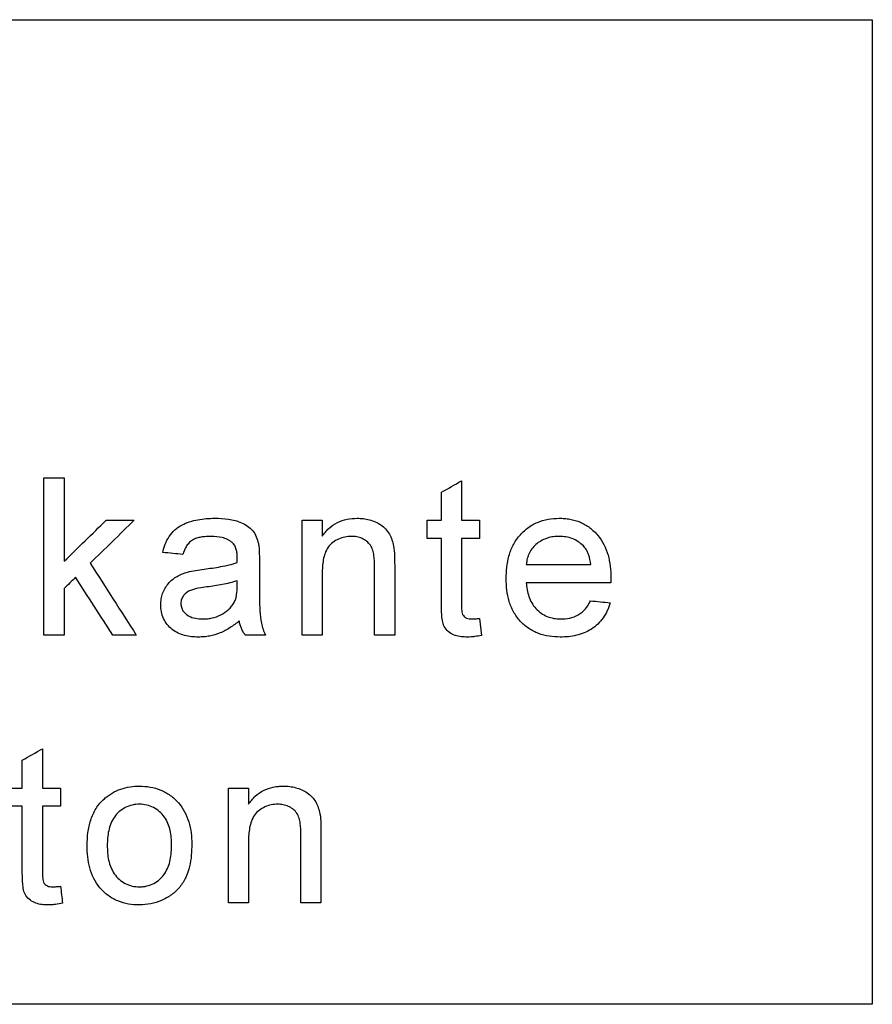
# Model space of a CAD drawing. Units: inches. Extents: x 24128 to 42093, y -4397 to 3454.
# Drawn here: x 32684 to 32717, y 62 to 100 of the extents above; entities that cross this region are included whole.
import ezdxf

# ---------------------------------------------------------------- set-up
doc = ezdxf.new("R2010")
doc.units = ezdxf.units.IN
doc.header["$MEASUREMENT"] = 0
doc.layers.add('DUENN-18', color=94, linetype='Continuous')

msp = doc.modelspace()

# ---------------------------------------------------------------- linework, layer by layer
at = {"layer": 'DUENN-18'}
for p, q in [((32701.038, 82.209), (32701.038, 80.704)), ((32700.268, 80.704), (32700.268, 81.771)), ((32695.715, 80.704), (32695.715, 80.092)), ((32699.73, 80.012), (32699.73, 80.704)), ((32701.73, 80.704), (32701.73, 80.012)), ((32693.315, 79.162), (32693.315, 78.223)), ((32692.465, 78.173), (32692.468, 78.396)), ((32701.73, 76.954), (32701.807, 76.308)), ((32685.715, 70.473), (32685.715, 69.781)), ((32692.899, 70.473), (32692.899, 69.861))]:
    msp.add_line(p, q, dxfattribs=at)
for points, knots in [([(32651.737, 99.816), (32657.233, 99.817), (32662.735, 99.817), (32670.998, 99.818), (32673.754, 99.818), (32677.89, 99.818), (32679.268, 99.818), (32682.014, 99.819), (32683.382, 99.819), (32690.206, 99.819), (32695.601, 99.82), (32703.6, 99.82), (32706.251, 99.821), (32711.52, 99.821), (32714.138, 99.822), (32716.737, 99.822)], [0, 0, 0, 0, 0.25, 0.25, 0.375, 0.375, 0.4375, 0.4375, 0.5, 0.5, 0.75, 0.75, 0.875, 0.875, 1, 1, 1, 1]), ([(32716.737, 99.822), (32716.737, 93.555), (32716.737, 87.288), (32716.737, 81.022), (32716.737, 77.888), (32716.737, 74.755), (32716.737, 71.622), (32716.737, 68.488), (32716.737, 65.355), (32716.737, 62.222)], [0, 0, 0, 0, 0.01880015, 0.01880015, 0.01880015, 0.02820022, 0.02820022, 0.02820022, 0.03760029, 0.03760029, 0.03760029, 0.03760029]), ([(32689.622, 79.473), (32689.648, 79.58), (32689.676, 79.687), (32689.755, 79.891), (32689.805, 79.991), (32689.924, 80.177), (32689.995, 80.26), (32690.159, 80.406), (32690.251, 80.467), (32690.444, 80.568), (32690.546, 80.61), (32690.752, 80.678), (32690.857, 80.704), (32691.068, 80.744), (32691.176, 80.759), (32691.392, 80.776), (32691.501, 80.779), (32691.609, 80.781)], [0, 0, 0, 0, 0.125, 0.125, 0.25, 0.25, 0.375, 0.375, 0.5, 0.5, 0.625, 0.625, 0.75, 0.75, 0.875, 0.875, 1, 1, 1, 1]), ([(32691.609, 80.781), (32691.784, 80.778), (32691.958, 80.772), (32692.214, 80.735), (32692.299, 80.718), (32692.467, 80.672), (32692.551, 80.643), (32692.712, 80.572), (32692.79, 80.532), (32692.935, 80.433), (32693.003, 80.373), (32693.114, 80.236), (32693.159, 80.157), (32693.231, 79.993), (32693.256, 79.907), (32693.277, 79.819)], [0, 0, 0, 0, 0.25, 0.25, 0.375, 0.375, 0.5, 0.5, 0.625, 0.625, 0.75, 0.75, 0.875, 0.875, 1, 1, 1, 1]), ([(32695.715, 80.092), (32695.754, 80.146), (32695.793, 80.199), (32695.877, 80.301), (32695.922, 80.348), (32696.067, 80.481), (32696.177, 80.558), (32696.41, 80.674), (32696.534, 80.715), (32696.79, 80.77), (32696.92, 80.777), (32697.05, 80.781)], [0, 0, 0, 0, 0.125, 0.125, 0.25, 0.25, 0.5, 0.5, 0.75, 0.75, 1, 1, 1, 1]), ([(32697.05, 80.781), (32697.13, 80.779), (32697.209, 80.776), (32697.366, 80.757), (32697.443, 80.742), (32697.672, 80.678), (32697.82, 80.613), (32698.089, 80.439), (32698.2, 80.317), (32698.32, 80.106), (32698.353, 80.033), (32698.407, 79.88), (32698.426, 79.801), (32698.444, 79.721)], [0, 0, 0, 0, 0.125, 0.125, 0.25, 0.25, 0.5, 0.5, 0.75, 0.75, 0.875, 0.875, 1, 1, 1, 1]), ([(32702.745, 78.474), (32702.748, 78.621), (32702.752, 78.767), (32702.787, 79.054), (32702.814, 79.197), (32702.891, 79.478), (32702.944, 79.617), (32703.077, 79.876), (32703.156, 79.998), (32703.345, 80.221), (32703.45, 80.319), (32703.679, 80.493), (32703.806, 80.565), (32704.068, 80.677), (32704.206, 80.718), (32704.487, 80.77), (32704.629, 80.777), (32704.772, 80.781)], [0, 0, 0, 0, 0.125, 0.125, 0.25, 0.25, 0.375, 0.375, 0.5, 0.5, 0.625, 0.625, 0.75, 0.75, 0.875, 0.875, 1, 1, 1, 1]), ([(32704.772, 80.781), (32704.841, 80.779), (32704.911, 80.777), (32705.048, 80.766), (32705.116, 80.757), (32705.318, 80.719), (32705.45, 80.682), (32705.708, 80.57), (32705.828, 80.5), (32706.052, 80.332), (32706.156, 80.234), (32706.43, 79.911), (32706.56, 79.649), (32706.676, 79.235), (32706.703, 79.092), (32706.739, 78.805), (32706.743, 78.661), (32706.745, 78.516)], [0, 0, 0, 0, 0.0625, 0.0625, 0.125, 0.125, 0.25, 0.25, 0.375, 0.375, 0.5, 0.5, 0.75, 0.75, 0.875, 0.875, 1, 1, 1, 1]), ([(32691.471, 80.088), (32691.355, 80.087), (32691.239, 80.082), (32691.068, 80.057), (32691.011, 80.045), (32690.899, 80.013), (32690.842, 79.993), (32690.738, 79.938), (32690.69, 79.903), (32690.603, 79.82), (32690.567, 79.773), (32690.502, 79.672), (32690.474, 79.619), (32690.428, 79.51), (32690.41, 79.453), (32690.392, 79.396)], [0, 0, 0, 0, 0.25, 0.25, 0.375, 0.375, 0.5, 0.5, 0.625, 0.625, 0.75, 0.75, 0.875, 0.875, 1, 1, 1, 1]), ([(32692.27, 79.856), (32692.242, 79.879), (32692.214, 79.901), (32692.155, 79.939), (32692.124, 79.955), (32692.03, 80.001), (32691.963, 80.025), (32691.756, 80.076), (32691.613, 80.086), (32691.471, 80.088)], [0, 0, 0, 0, 0.125, 0.125, 0.25, 0.25, 0.5, 0.5, 1, 1, 1, 1]), ([(32692.468, 79.268), (32692.467, 79.321), (32692.466, 79.375), (32692.455, 79.482), (32692.445, 79.535), (32692.417, 79.637), (32692.397, 79.688), (32692.357, 79.756), (32692.342, 79.778), (32692.309, 79.82), (32692.29, 79.838), (32692.27, 79.856)], [0, 0, 0, 0, 0.25, 0.25, 0.5, 0.5, 0.75, 0.75, 0.875, 0.875, 1, 1, 1, 1]), ([(32693.277, 79.819), (32693.286, 79.765), (32693.295, 79.711), (32693.299, 79.656), (32693.304, 79.601), (32693.306, 79.546), (32693.308, 79.491), (32693.313, 79.382), (32693.314, 79.272), (32693.315, 79.162)], [0, 0, 0, 0, 0.0001651293, 0.0001651293, 0.0001651293, 0.0003300366, 0.0003300366, 0.0003300366, 0.0006595961, 0.0006595961, 0.0006595961, 0.0006595961]), ([(32696.836, 80.088), (32696.751, 80.086), (32696.666, 80.082), (32696.5, 80.046), (32696.416, 80.022), (32696.262, 79.949), (32696.189, 79.906), (32696.052, 79.802), (32695.988, 79.742), (32695.89, 79.601), (32695.852, 79.521), (32695.793, 79.359), (32695.772, 79.274), (32695.741, 79.103), (32695.73, 79.017), (32695.717, 78.844), (32695.716, 78.757), (32695.715, 78.67)], [0, 0, 0, 0, 0.125, 0.125, 0.25, 0.25, 0.375, 0.375, 0.5, 0.5, 0.625, 0.625, 0.75, 0.75, 0.875, 0.875, 1, 1, 1, 1]), ([(32697.715, 78.937), (32697.713, 79.078), (32697.71, 79.218), (32697.68, 79.428), (32697.666, 79.496), (32697.623, 79.629), (32697.594, 79.694), (32697.515, 79.808), (32697.467, 79.859), (32697.359, 79.945), (32697.299, 79.98), (32697.174, 80.037), (32697.109, 80.058), (32696.973, 80.083), (32696.905, 80.086), (32696.836, 80.088)], [0, 0, 0, 0, 0.25, 0.25, 0.375, 0.375, 0.5, 0.5, 0.625, 0.625, 0.75, 0.75, 0.875, 0.875, 1, 1, 1, 1]), ([(32704.768, 80.088), (32704.693, 80.087), (32704.618, 80.084), (32704.471, 80.064), (32704.398, 80.048), (32704.254, 80.003), (32704.183, 79.974), (32704.049, 79.903), (32703.986, 79.862), (32703.866, 79.766), (32703.81, 79.712), (32703.711, 79.595), (32703.67, 79.531), (32703.599, 79.392), (32703.572, 79.318), (32703.533, 79.168), (32703.523, 79.09), (32703.515, 79.012)], [0, 0, 0, 0, 0.125, 0.125, 0.25, 0.25, 0.375, 0.375, 0.5, 0.5, 0.625, 0.625, 0.75, 0.75, 0.875, 0.875, 1, 1, 1, 1]), ([(32705.694, 79.721), (32705.632, 79.781), (32705.568, 79.839), (32705.426, 79.932), (32705.351, 79.972), (32705.19, 80.033), (32705.107, 80.054), (32704.94, 80.082), (32704.854, 80.086), (32704.768, 80.088)], [0, 0, 0, 0, 0.25, 0.25, 0.5, 0.5, 0.75, 0.75, 1, 1, 1, 1]), ([(32698.444, 79.721), (32698.466, 79.603), (32698.473, 79.482), (32698.479, 79.302), (32698.482, 79.242), (32698.483, 79.122), (32698.483, 79.062), (32698.484, 79.002)], [0, 0, 0, 0, 0.5, 0.5, 0.75, 0.75, 1, 1, 1, 1]), ([(32705.976, 79.012), (32705.96, 79.141), (32705.938, 79.271), (32705.871, 79.455), (32705.844, 79.513), (32705.778, 79.623), (32705.738, 79.673), (32705.694, 79.721)], [0, 0, 0, 0, 0.5, 0.5, 0.75, 0.75, 1, 1, 1, 1]), ([(32691.197, 78.836), (32691.411, 78.864), (32691.625, 78.892), (32691.943, 78.952), (32692.049, 78.972), (32692.259, 79.023), (32692.362, 79.054), (32692.465, 79.088)], [0, 0, 0, 0, 0.5, 0.5, 0.75, 0.75, 1, 1, 1, 1]), ([(32692.465, 79.088), (32692.465, 79.118), (32692.466, 79.148), (32692.467, 79.178), (32692.467, 79.193), (32692.467, 79.208), (32692.468, 79.223), (32692.468, 79.238), (32692.469, 79.253), (32692.468, 79.268)], [0, 0, 0, 0, 0.0000896198, 0.0000896198, 0.0000896198, 0.0001344335, 0.0001344335, 0.0001344335, 0.0001792602, 0.0001792602, 0.0001792602, 0.0001792602]), ([(32689.545, 77.481), (32689.547, 77.555), (32689.55, 77.627), (32689.574, 77.77), (32689.592, 77.841), (32689.666, 78.049), (32689.74, 78.173), (32689.881, 78.341), (32689.932, 78.392), (32690.045, 78.482), (32690.105, 78.522), (32690.231, 78.594), (32690.295, 78.627), (32690.427, 78.682), (32690.496, 78.704), (32690.565, 78.725)], [0, 0, 0, 0, 0.125, 0.125, 0.25, 0.25, 0.5, 0.5, 0.625, 0.625, 0.75, 0.75, 0.875, 0.875, 1, 1, 1, 1]), ([(32692.468, 78.396), (32692.282, 78.33), (32692.089, 78.286), (32691.702, 78.21), (32691.507, 78.183), (32691.311, 78.157)], [0, 0, 0, 0, 0.5, 0.5, 1, 1, 1, 1]), ([(32693.315, 78.223), (32693.315, 78.061), (32693.315, 77.899), (32693.32, 77.574), (32693.326, 77.412), (32693.34, 77.088), (32693.353, 76.928), (32693.406, 76.695), (32693.428, 76.618), (32693.479, 76.467), (32693.512, 76.393), (32693.545, 76.319)], [0, 0, 0, 0, 0.25, 0.25, 0.5, 0.5, 0.75, 0.75, 0.875, 0.875, 1, 1, 1, 1]), ([(32704.813, 76.242), (32704.671, 76.246), (32704.53, 76.252), (32704.254, 76.297), (32704.117, 76.33), (32703.85, 76.429), (32703.723, 76.495), (32703.487, 76.654), (32703.376, 76.749), (32703.182, 76.96), (32703.099, 77.078), (32702.958, 77.333), (32702.903, 77.468), (32702.819, 77.746), (32702.79, 77.891), (32702.753, 78.181), (32702.748, 78.327), (32702.745, 78.474)], [0, 0, 0, 0, 0.125, 0.125, 0.25, 0.25, 0.375, 0.375, 0.5, 0.5, 0.625, 0.625, 0.75, 0.75, 0.875, 0.875, 1, 1, 1, 1]), ([(32703.515, 78.319), (32703.522, 78.229), (32703.531, 78.139), (32703.562, 77.963), (32703.583, 77.876), (32703.641, 77.706), (32703.678, 77.623), (32703.767, 77.47), (32703.819, 77.397), (32703.941, 77.266), (32704.007, 77.208), (32704.151, 77.106), (32704.23, 77.064), (32704.391, 76.997), (32704.476, 76.973), (32704.649, 76.942), (32704.737, 76.937), (32704.825, 76.935)], [0, 0, 0, 0, 0.125, 0.125, 0.25, 0.25, 0.375, 0.375, 0.5, 0.5, 0.625, 0.625, 0.75, 0.75, 0.875, 0.875, 1, 1, 1, 1]), ([(32706.745, 78.516), (32706.745, 78.483), (32706.744, 78.451), (32706.744, 78.418), (32706.744, 78.401), (32706.743, 78.385), (32706.743, 78.368), (32706.742, 78.352), (32706.742, 78.336), (32706.742, 78.319)], [0, 0, 0, 0, 0.0000985821, 0.0000985821, 0.0000985821, 0.0001478743, 0.0001478743, 0.0001478743, 0.0001971668, 0.0001971668, 0.0001971668, 0.0001971668]), ([(32691.311, 78.157), (32691.204, 78.143), (32691.097, 78.128), (32690.885, 78.087), (32690.778, 78.065), (32690.577, 77.985), (32690.484, 77.919), (32690.386, 77.789), (32690.359, 77.74), (32690.333, 77.661), (32690.325, 77.635), (32690.317, 77.58), (32690.316, 77.553), (32690.315, 77.525)], [0, 0, 0, 0, 0.25, 0.25, 0.5, 0.5, 0.75, 0.75, 0.875, 0.875, 0.9375, 0.9375, 1, 1, 1, 1]), ([(32692.351, 77.564), (32692.373, 77.611), (32692.395, 77.658), (32692.425, 77.759), (32692.435, 77.81), (32692.459, 77.965), (32692.463, 78.068), (32692.465, 78.173)], [0, 0, 0, 0, 0.25, 0.25, 0.5, 0.5, 1, 1, 1, 1]), ([(32690.98, 76.242), (32690.892, 76.244), (32690.803, 76.247), (32690.629, 76.266), (32690.543, 76.281), (32690.373, 76.326), (32690.288, 76.355), (32690.127, 76.432), (32690.051, 76.478), (32689.843, 76.646), (32689.728, 76.791), (32689.615, 77.036), (32689.588, 77.122), (32689.553, 77.299), (32689.548, 77.39), (32689.545, 77.481)], [0, 0, 0, 0, 0.125, 0.125, 0.25, 0.25, 0.375, 0.375, 0.5, 0.5, 0.75, 0.75, 0.875, 0.875, 1, 1, 1, 1]), ([(32690.315, 77.525), (32690.317, 77.476), (32690.32, 77.428), (32690.346, 77.336), (32690.367, 77.291), (32690.444, 77.169), (32690.517, 77.103), (32690.684, 77.007), (32690.776, 76.977), (32690.964, 76.941), (32691.06, 76.937), (32691.156, 76.935)], [0, 0, 0, 0, 0.125, 0.125, 0.25, 0.25, 0.5, 0.5, 0.75, 0.75, 1, 1, 1, 1]), ([(32691.156, 76.935), (32691.215, 76.936), (32691.274, 76.938), (32691.39, 76.949), (32691.448, 76.958), (32691.619, 76.997), (32691.732, 77.037), (32691.94, 77.144), (32692.037, 77.209), (32692.171, 77.328), (32692.213, 77.371), (32692.288, 77.463), (32692.319, 77.514), (32692.351, 77.564)], [0, 0, 0, 0, 0.125, 0.125, 0.25, 0.25, 0.5, 0.5, 0.75, 0.75, 0.875, 0.875, 1, 1, 1, 1]), ([(32701.265, 76.242), (32701.185, 76.244), (32701.106, 76.247), (32700.948, 76.265), (32700.869, 76.282), (32700.642, 76.36), (32700.505, 76.455), (32700.367, 76.659), (32700.337, 76.735), (32700.302, 76.895), (32700.293, 76.977), (32700.278, 77.141), (32700.276, 77.223), (32700.269, 77.387), (32700.268, 77.469), (32700.268, 77.551)], [0, 0, 0, 0, 0.125, 0.125, 0.25, 0.25, 0.5, 0.5, 0.625, 0.625, 0.75, 0.75, 0.875, 0.875, 1, 1, 1, 1]), ([(32701.038, 77.524), (32701.038, 77.453), (32701.039, 77.383), (32701.046, 77.278), (32701.049, 77.243), (32701.059, 77.174), (32701.067, 77.139), (32701.112, 77.046), (32701.165, 76.994), (32701.29, 76.941), (32701.36, 76.937), (32701.428, 76.935)], [0, 0, 0, 0, 0.25, 0.25, 0.375, 0.375, 0.5, 0.5, 0.75, 0.75, 1, 1, 1, 1]), ([(32706.721, 77.55), (32706.706, 77.499), (32706.69, 77.448), (32706.653, 77.348), (32706.632, 77.3), (32706.565, 77.157), (32706.512, 77.065), (32706.327, 76.805), (32706.176, 76.662), (32705.823, 76.434), (32705.629, 76.356), (32705.326, 76.285), (32705.224, 76.269), (32705.019, 76.246), (32704.916, 76.243), (32704.813, 76.242)], [0, 0, 0, 0, 0.0625, 0.0625, 0.125, 0.125, 0.25, 0.25, 0.5, 0.5, 0.75, 0.75, 0.875, 0.875, 1, 1, 1, 1]), ([(32704.825, 76.935), (32704.942, 76.939), (32705.058, 76.945), (32705.285, 76.993), (32705.398, 77.034), (32705.605, 77.149), (32705.697, 77.228), (32705.814, 77.366), (32705.849, 77.414), (32705.912, 77.518), (32705.94, 77.572), (32705.968, 77.627)], [0, 0, 0, 0, 0.25, 0.25, 0.5, 0.5, 0.75, 0.75, 0.875, 0.875, 1, 1, 1, 1]), ([(32692.545, 76.858), (32692.432, 76.768), (32692.317, 76.68), (32692.074, 76.525), (32691.949, 76.455), (32691.687, 76.347), (32691.549, 76.308), (32691.337, 76.268), (32691.267, 76.257), (32691.124, 76.245), (32691.052, 76.244), (32690.98, 76.242)], [0, 0, 0, 0, 0.25, 0.25, 0.5, 0.5, 0.75, 0.75, 0.875, 0.875, 1, 1, 1, 1]), ([(32692.776, 76.319), (32692.747, 76.359), (32692.718, 76.399), (32692.668, 76.484), (32692.647, 76.528), (32692.608, 76.619), (32692.591, 76.665), (32692.564, 76.76), (32692.555, 76.809), (32692.545, 76.858)], [0, 0, 0, 0, 0.25, 0.25, 0.5, 0.5, 0.75, 0.75, 1, 1, 1, 1]), ([(32701.428, 76.935), (32701.479, 76.935), (32701.529, 76.937), (32701.579, 76.941), (32701.604, 76.942), (32701.629, 76.944), (32701.655, 76.947), (32701.68, 76.949), (32701.705, 76.951), (32701.73, 76.954)], [0, 0, 0, 0, 0.0001554722, 0.0001554722, 0.0001554722, 0.0002333485, 0.0002333485, 0.0002333485, 0.0003112449, 0.0003112449, 0.0003112449, 0.0003112449]), ([(32701.807, 76.308), (32701.718, 76.29), (32701.628, 76.273), (32701.492, 76.255), (32701.447, 76.25), (32701.356, 76.243), (32701.31, 76.243), (32701.265, 76.242)], [0, 0, 0, 0, 0.5, 0.5, 0.75, 0.75, 1, 1, 1, 1]), ([(32687.39, 70.068), (32687.437, 70.107), (32687.484, 70.146), (32687.583, 70.218), (32687.634, 70.251), (32687.793, 70.344), (32687.903, 70.396), (32688.13, 70.476), (32688.249, 70.504), (32688.49, 70.542), (32688.611, 70.548), (32688.732, 70.55)], [0, 0, 0, 0, 0.125, 0.125, 0.25, 0.25, 0.5, 0.5, 0.75, 0.75, 1, 1, 1, 1]), ([(32688.732, 70.55), (32688.872, 70.546), (32689.01, 70.54), (32689.281, 70.49), (32689.413, 70.453), (32689.672, 70.345), (32689.795, 70.277), (32690.019, 70.114), (32690.124, 70.018), (32690.402, 69.704), (32690.537, 69.45), (32690.658, 69.046), (32690.686, 68.906), (32690.723, 68.626), (32690.728, 68.484), (32690.73, 68.342)], [0, 0, 0, 0, 0.125, 0.125, 0.25, 0.25, 0.375, 0.375, 0.5, 0.5, 0.75, 0.75, 0.875, 0.875, 1, 1, 1, 1]), ([(32692.899, 69.861), (32692.938, 69.915), (32692.977, 69.968), (32693.061, 70.069), (32693.106, 70.117), (32693.251, 70.249), (32693.361, 70.327), (32693.593, 70.443), (32693.717, 70.484), (32693.91, 70.525), (32693.974, 70.535), (32694.104, 70.546), (32694.169, 70.548), (32694.235, 70.55)], [0, 0, 0, 0, 0.125, 0.125, 0.25, 0.25, 0.5, 0.5, 0.75, 0.75, 0.875, 0.875, 1, 1, 1, 1]), ([(32694.235, 70.55), (32694.314, 70.548), (32694.394, 70.546), (32694.551, 70.526), (32694.629, 70.511), (32694.858, 70.447), (32695.006, 70.382), (32695.275, 70.207), (32695.386, 70.085), (32695.505, 69.874), (32695.538, 69.801), (32695.592, 69.649), (32695.611, 69.57), (32695.629, 69.49)], [0, 0, 0, 0, 0.125, 0.125, 0.25, 0.25, 0.5, 0.5, 0.75, 0.75, 0.875, 0.875, 1, 1, 1, 1]), ([(32686.73, 68.281), (32686.734, 68.445), (32686.739, 68.609), (32686.782, 68.936), (32686.816, 69.095), (32686.917, 69.404), (32686.985, 69.555), (32687.116, 69.764), (32687.164, 69.831), (32687.27, 69.955), (32687.33, 70.011), (32687.39, 70.068)], [0, 0, 0, 0, 0.25, 0.25, 0.5, 0.5, 0.75, 0.75, 0.875, 0.875, 1, 1, 1, 1]), ([(32688.732, 69.858), (32688.639, 69.855), (32688.545, 69.849), (32688.364, 69.808), (32688.273, 69.776), (32688.107, 69.691), (32688.031, 69.639), (32687.889, 69.513), (32687.825, 69.444), (32687.717, 69.289), (32687.672, 69.204), (32687.601, 69.03), (32687.575, 68.939), (32687.534, 68.754), (32687.52, 68.66), (32687.503, 68.472), (32687.501, 68.378), (32687.499, 68.283)], [0, 0, 0, 0, 0.125, 0.125, 0.25, 0.25, 0.375, 0.375, 0.5, 0.5, 0.625, 0.625, 0.75, 0.75, 0.875, 0.875, 1, 1, 1, 1]), ([(32689.961, 68.306), (32689.959, 68.399), (32689.956, 68.492), (32689.94, 68.676), (32689.925, 68.767), (32689.864, 69.037), (32689.794, 69.216), (32689.576, 69.518), (32689.434, 69.645), (32689.187, 69.775), (32689.1, 69.806), (32688.92, 69.849), (32688.826, 69.855), (32688.732, 69.858)], [0, 0, 0, 0, 0.125, 0.125, 0.25, 0.25, 0.5, 0.5, 0.75, 0.75, 0.875, 0.875, 1, 1, 1, 1]), ([(32694.021, 69.858), (32693.935, 69.855), (32693.85, 69.851), (32693.683, 69.815), (32693.599, 69.79), (32693.445, 69.718), (32693.372, 69.674), (32693.235, 69.57), (32693.171, 69.51), (32693.073, 69.368), (32693.036, 69.288), (32692.977, 69.126), (32692.956, 69.042), (32692.925, 68.871), (32692.914, 68.785), (32692.901, 68.613), (32692.9, 68.526), (32692.899, 68.439)], [0, 0, 0, 0, 0.125, 0.125, 0.25, 0.25, 0.375, 0.375, 0.5, 0.5, 0.625, 0.625, 0.75, 0.75, 0.875, 0.875, 1, 1, 1, 1]), ([(32694.899, 68.706), (32694.898, 68.847), (32694.894, 68.987), (32694.865, 69.195), (32694.851, 69.264), (32694.809, 69.397), (32694.779, 69.462), (32694.701, 69.576), (32694.653, 69.627), (32694.545, 69.713), (32694.485, 69.749), (32694.36, 69.806), (32694.294, 69.827), (32694.158, 69.852), (32694.09, 69.855), (32694.021, 69.858)], [0, 0, 0, 0, 0.25, 0.25, 0.375, 0.375, 0.5, 0.5, 0.625, 0.625, 0.75, 0.75, 0.875, 0.875, 1, 1, 1, 1]), ([(32695.629, 69.49), (32695.651, 69.372), (32695.658, 69.252), (32695.664, 69.071), (32695.666, 69.011), (32695.667, 68.891), (32695.668, 68.831), (32695.668, 68.771)], [0, 0, 0, 0, 0.5, 0.5, 0.75, 0.75, 1, 1, 1, 1]), ([(32688.732, 66.012), (32688.59, 66.015), (32688.448, 66.022), (32688.172, 66.071), (32688.037, 66.111), (32687.772, 66.22), (32687.647, 66.29), (32687.418, 66.458), (32687.312, 66.557), (32687.035, 66.883), (32686.908, 67.149), (32686.796, 67.563), (32686.77, 67.706), (32686.736, 67.992), (32686.732, 68.136), (32686.73, 68.281)], [0, 0, 0, 0, 0.125, 0.125, 0.25, 0.25, 0.375, 0.375, 0.5, 0.5, 0.75, 0.75, 0.875, 0.875, 1, 1, 1, 1]), ([(32687.499, 68.283), (32687.501, 68.189), (32687.503, 68.094), (32687.52, 67.907), (32687.533, 67.814), (32687.593, 67.539), (32687.66, 67.357), (32687.875, 67.046), (32688.02, 66.916), (32688.271, 66.787), (32688.359, 66.755), (32688.543, 66.712), (32688.638, 66.706), (32688.732, 66.704)], [0, 0, 0, 0, 0.125, 0.125, 0.25, 0.25, 0.5, 0.5, 0.75, 0.75, 0.875, 0.875, 1, 1, 1, 1]), ([(32690.73, 68.342), (32690.728, 68.051), (32690.711, 67.761), (32690.611, 67.336), (32690.564, 67.195), (32690.44, 66.933), (32690.361, 66.807), (32690.175, 66.584), (32690.07, 66.485), (32689.835, 66.313), (32689.708, 66.241), (32689.443, 66.125), (32689.303, 66.081), (32689.021, 66.025), (32688.877, 66.017), (32688.732, 66.012)], [0, 0, 0, 0, 0.25, 0.25, 0.375, 0.375, 0.5, 0.5, 0.625, 0.625, 0.75, 0.75, 0.875, 0.875, 1, 1, 1, 1]), ([(32688.732, 66.704), (32688.78, 66.705), (32688.827, 66.706), (32688.921, 66.716), (32688.967, 66.725), (32689.105, 66.756), (32689.195, 66.789), (32689.444, 66.923), (32689.589, 67.054), (32689.804, 67.37), (32689.869, 67.553), (32689.948, 67.926), (32689.957, 68.116), (32689.961, 68.306)], [0, 0, 0, 0, 0.0625, 0.0625, 0.125, 0.125, 0.25, 0.25, 0.5, 0.5, 0.75, 0.75, 1, 1, 1, 1]), ([(32685.249, 66.012), (32685.169, 66.014), (32685.088, 66.016), (32684.929, 66.035), (32684.849, 66.052), (32684.621, 66.132), (32684.484, 66.23), (32684.348, 66.435), (32684.32, 66.51), (32684.286, 66.671), (32684.277, 66.751), (32684.263, 66.913), (32684.26, 66.995), (32684.254, 67.157), (32684.253, 67.239), (32684.253, 67.32)], [0, 0, 0, 0, 0.125, 0.125, 0.25, 0.25, 0.5, 0.5, 0.625, 0.625, 0.75, 0.75, 0.875, 0.875, 1, 1, 1, 1]), ([(32685.022, 67.293), (32685.023, 67.223), (32685.024, 67.154), (32685.031, 67.05), (32685.033, 67.015), (32685.043, 66.946), (32685.05, 66.911), (32685.095, 66.818), (32685.147, 66.765), (32685.273, 66.71), (32685.344, 66.706), (32685.413, 66.704)], [0, 0, 0, 0, 0.25, 0.25, 0.375, 0.375, 0.5, 0.5, 0.75, 0.75, 1, 1, 1, 1]), ([(32685.413, 66.704), (32685.463, 66.704), (32685.514, 66.706), (32685.564, 66.71), (32685.589, 66.712), (32685.614, 66.714), (32685.639, 66.716), (32685.664, 66.718), (32685.689, 66.721), (32685.715, 66.723)], [0, 0, 0, 0, 0.0001524002, 0.0001524002, 0.0001524002, 0.0002287433, 0.0002287433, 0.0002287433, 0.0003051071, 0.0003051071, 0.0003051071, 0.0003051071]), ([(32685.792, 66.078), (32685.702, 66.059), (32685.613, 66.042), (32685.477, 66.025), (32685.432, 66.019), (32685.341, 66.013), (32685.295, 66.012), (32685.249, 66.012)], [0, 0, 0, 0, 0.5, 0.5, 0.75, 0.75, 1, 1, 1, 1]), ([(32716.737, 62.222), (32711.47, 62.221), (32706.162, 62.221), (32695.472, 62.22), (32690.09, 62.22), (32679.249, 62.219), (32673.792, 62.218), (32665.546, 62.218), (32662.788, 62.217), (32658.635, 62.217), (32657.25, 62.217), (32654.489, 62.217), (32653.112, 62.217), (32651.737, 62.216)], [0, 0, 0, 0, 0.25, 0.25, 0.5, 0.5, 0.75, 0.75, 0.875, 0.875, 0.9375, 0.9375, 1, 1, 1, 1])]:
    msp.add_open_spline(points, degree=3, knots=knots, dxfattribs=at)
for points in [[(32685.082, 76.319), (32685.082, 78.319), (32685.082, 80.319), (32685.082, 82.319)], [(32685.082, 82.319), (32685.338, 82.319), (32685.595, 82.319), (32685.851, 82.319)], [(32685.851, 82.319), (32685.851, 81.258), (32685.851, 80.197), (32685.851, 79.137)], [(32700.268, 81.771), (32700.525, 81.917), (32700.781, 82.063), (32701.038, 82.209)], [(32685.851, 79.137), (32686.387, 79.659), (32686.923, 80.182), (32687.459, 80.704)], [(32688.53, 80.704), (32687.969, 80.158), (32687.408, 79.611), (32686.846, 79.064)], [(32687.459, 80.704), (32687.816, 80.704), (32688.173, 80.704), (32688.53, 80.704)], [(32694.945, 76.319), (32694.945, 77.781), (32694.945, 79.242), (32694.945, 80.704)], [(32694.945, 80.704), (32695.202, 80.704), (32695.458, 80.704), (32695.715, 80.704)], [(32699.73, 80.704), (32699.91, 80.704), (32700.089, 80.704), (32700.268, 80.704)], [(32701.038, 80.704), (32701.269, 80.704), (32701.499, 80.704), (32701.73, 80.704)], [(32700.268, 80.012), (32700.089, 80.012), (32699.91, 80.012), (32699.73, 80.012)], [(32700.268, 77.551), (32700.268, 78.371), (32700.268, 79.191), (32700.268, 80.012)], [(32701.73, 80.012), (32701.499, 80.012), (32701.269, 80.012), (32701.038, 80.012)], [(32701.038, 80.012), (32701.038, 79.182), (32701.038, 78.353), (32701.038, 77.524)], [(32690.392, 79.396), (32690.135, 79.422), (32689.879, 79.447), (32689.622, 79.473)], [(32686.846, 79.064), (32687.433, 78.149), (32688.02, 77.234), (32688.607, 76.319)], [(32698.484, 79.002), (32698.484, 78.108), (32698.484, 77.213), (32698.484, 76.319)], [(32703.515, 79.012), (32704.337, 79.012), (32705.157, 79.012), (32705.976, 79.012)], [(32690.565, 78.725), (32690.772, 78.779), (32690.985, 78.809), (32691.197, 78.836)], [(32695.715, 78.67), (32695.715, 77.887), (32695.715, 77.103), (32695.715, 76.319)], [(32697.715, 76.319), (32697.715, 77.192), (32697.715, 78.064), (32697.715, 78.937)], [(32686.292, 78.525), (32686.145, 78.381), (32685.998, 78.238), (32685.851, 78.094)], [(32687.708, 76.319), (32687.236, 77.054), (32686.764, 77.79), (32686.292, 78.525)], [(32706.742, 78.319), (32705.669, 78.319), (32704.593, 78.319), (32703.515, 78.319)], [(32685.851, 78.094), (32685.851, 77.503), (32685.851, 76.911), (32685.851, 76.319)], [(32705.968, 77.627), (32706.219, 77.601), (32706.47, 77.576), (32706.721, 77.55)], [(32685.851, 76.319), (32685.595, 76.319), (32685.338, 76.319), (32685.082, 76.319)], [(32688.607, 76.319), (32688.307, 76.319), (32688.008, 76.319), (32687.708, 76.319)], [(32693.545, 76.319), (32693.289, 76.319), (32693.033, 76.319), (32692.776, 76.319)], [(32695.715, 76.319), (32695.458, 76.319), (32695.202, 76.319), (32694.945, 76.319)], [(32698.484, 76.319), (32698.228, 76.319), (32697.971, 76.319), (32697.715, 76.319)], [(32684.253, 71.54), (32684.51, 71.686), (32684.766, 71.832), (32685.022, 71.978)], [(32685.022, 71.978), (32685.022, 71.476), (32685.022, 70.975), (32685.022, 70.473)], [(32684.253, 70.473), (32684.253, 70.829), (32684.253, 71.185), (32684.253, 71.54)], [(32683.715, 70.473), (32683.894, 70.473), (32684.074, 70.473), (32684.253, 70.473)], [(32685.022, 70.473), (32685.253, 70.473), (32685.484, 70.473), (32685.715, 70.473)], [(32692.13, 70.473), (32692.386, 70.473), (32692.643, 70.473), (32692.899, 70.473)], [(32692.13, 66.088), (32692.13, 67.55), (32692.13, 69.012), (32692.13, 70.473)], [(32684.253, 69.781), (32684.074, 69.781), (32683.894, 69.781), (32683.715, 69.781)], [(32684.253, 67.32), (32684.253, 68.141), (32684.253, 68.961), (32684.253, 69.781)], [(32685.715, 69.781), (32685.484, 69.781), (32685.253, 69.781), (32685.022, 69.781)], [(32685.022, 69.781), (32685.022, 68.951), (32685.022, 68.122), (32685.022, 67.293)], [(32694.899, 66.088), (32694.899, 66.961), (32694.899, 67.834), (32694.899, 68.706)], [(32695.668, 68.771), (32695.668, 67.877), (32695.668, 66.983), (32695.668, 66.088)], [(32692.899, 68.439), (32692.899, 67.656), (32692.899, 66.872), (32692.899, 66.088)], [(32685.715, 66.723), (32685.74, 66.508), (32685.766, 66.293), (32685.792, 66.078)], [(32692.899, 66.088), (32692.643, 66.088), (32692.386, 66.088), (32692.13, 66.088)], [(32695.668, 66.088), (32695.412, 66.088), (32695.156, 66.088), (32694.899, 66.088)]]:
    msp.add_open_spline(points, degree=3, dxfattribs=at)

doc.saveas('drawing.dxf')
